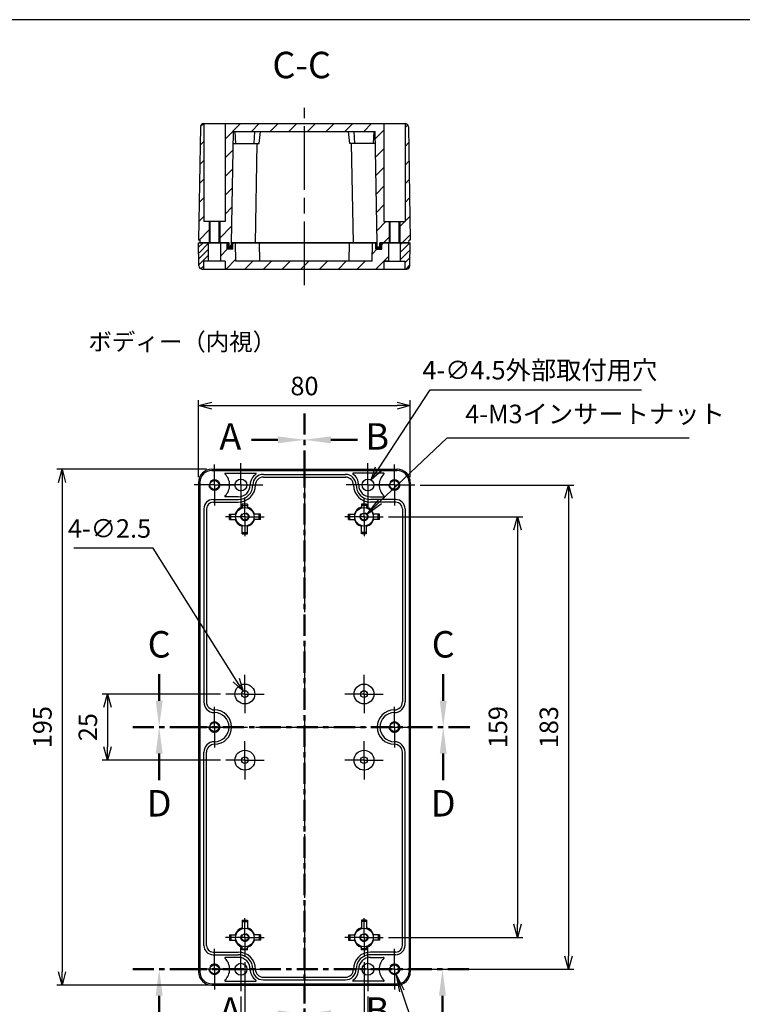
# Model space of a CAD drawing. Units: millimetres. Extents: x 0 to 1622, y 0 to 560.
# Drawn here: x 1032 to 1305, y 188 to 560 of the extents above; entities that cross this region are included whole.
import ezdxf

# ---------------------------------------------------------------- set-up
doc = ezdxf.new("R2010")
doc.units = ezdxf.units.MM
doc.header["$LTSCALE"] = 2
for name, pattern in [('AM_ISO02W050x2', [3.75, 3, -0.75]), ('AM_ISO08W050', [18, 12, -1.5, 3, -1.5]), ('AM_ISO08W050x2', [9, 6, -0.75, 1.5, -0.75]), ('CENTER', [7, 4, -1, 1, -1])]:
    doc.linetypes.add(name, pattern=pattern)
for name, color, linetype, lineweight in [('AM_10', 7, 'AM_ISO08W050', 50), ('AM_5', 3, 'Continuous', 25), ('AM_7', 4, 'AM_ISO08W050', 25), ('AM_8', 1, 'Continuous', 25), ('ｶﾞｽｹｯﾄ', 5, 'Continuous', 25), ('ﾄｯﾌﾟｶﾊﾞｰ', 7, 'Continuous', 25), ('ﾎﾞﾃﾞｨｰ', 2, 'Continuous', 25), ('ﾎﾞﾃﾞｨｰ0', 2, 'AM_ISO02W050x2', 25)]:
    doc.layers.add(name, color=color, linetype=linetype, lineweight=lineweight)
doc.styles.add('ACISOTS', font='isocp.shx', dxfattribs={"height": 1, "bigfont": 'extfont.shx'})
doc.styles.get("Standard").update_dxf_attribs({"font": 'ISOCP.SHX', "bigfont": 'bigfont.shx'})
doc.styles.add('takachi1', font='txt', dxfattribs={"height": 2.5})
doc.dimstyles.new('AM_ISO$0', dxfattribs={"dimtxt": 3.5, "dimasz": 2.5, "dimexe": 1, "dimexo": 1, "dimgap": 1.5, "dimtad": 1, "dimdsep": 46, "dimtxsty": 'STANDARD', "dimblk": 'OPEN30', "dimcen": 0, "dimclrd": 256, "dimclre": 256, "dimclrt": 2, "dimadec": 0, "dimazin": 2, "dimtp": 0.1, "dimtm": 0.1, "dimtfac": 0.71, "dimtmove": 0, "dimatfit": 3, "dimldrblk": 'OPEN30', "dimfxl": 1, "dimlwd": -1, "dimlwe": -1, "dimarcsym": 0})
doc.dimstyles.new('AM_ISO$3', dxfattribs={"dimtxt": 3.5, "dimasz": 2.5, "dimexe": 1, "dimexo": 1, "dimgap": 1.5, "dimtad": 1, "dimtoh": 1, "dimdsep": 46, "dimtxsty": 'STANDARD', "dimblk": 'OPEN30', "dimcen": 0, "dimclrd": 256, "dimclre": 256, "dimclrt": 2, "dimadec": 0, "dimazin": 2, "dimtp": 0.1, "dimtm": 0.1, "dimtfac": 0.71, "dimtofl": 0, "dimtmove": 0, "dimatfit": 0, "dimldrblk": 'OPEN30', "dimfxl": 1, "dimlwd": -1, "dimlwe": -1, "dimarcsym": 0})
pattern_1 = [(45, (46.7493, -17.3494), (-3.535534, 3.535534), [])]

# ---------------------------------------------------------------- blocks, each defined once
blk = doc.blocks.new('TK-A3')
blk.add_lwpolyline([(0, 0), (403, 0), (403, 280), (0, 280)], close=True)
blk = doc.blocks.new('*S57')
at = {"layer": 'AM_10', "color": 7, "linetype": 'CENTER'}
for p, q in [((1139.27, 411.22), (1139.27, 391.22)), ((1139.27, 174.28), (1139.27, 194.28))]:
    blk.add_line(p, q, dxfattribs=at)
at = {"layer": 'AM_10', "color": 7, "linetype": 'AM_ISO08W050'}
for p, q in [((1129.27, 401.22), (1119.27, 401.22)), ((1129.27, 184.28), (1119.27, 184.28))]:
    blk.add_line(p, q, dxfattribs=at)
at = {"layer": 'AM_10', "color": 1, "linetype": 'CENTER'}
blk.add_line((1139.27, 391.22), (1139.27, 194.28), dxfattribs=at)
at = {"layer": 'AM_10', "color": 7, "linetype": 'Continuous', "extrusion": (0, 0, -1)}
blk.add_trace([(-1129.27, 402.53), (-1129.27, 399.9), (-1139.27, 401.22)], dxfattribs=at)
at = {"layer": 'AM_10', "color": 7, "linetype": 'Continuous'}
blk.add_trace([(1129.27, 182.97), (1129.27, 185.6), (1139.27, 184.28)], dxfattribs=at)
at = {"layer": 'AM_10', "color": 7, "char_height": 10, "attachment_point": 5, "style": 'ACISOTS'}
for s, insert in [('A-A', (942.15, 434.03)), ('A', (1111.27, 401.22)), ('A', (1111.27, 184.28))]:
    blk.add_mtext(s, dxfattribs=dict(at, insert=insert))
blk = doc.blocks.new('*S59')
at = {"layer": 'AM_10', "color": 7, "linetype": 'CENTER'}
for p, q in [((1139.27, 411.22), (1139.27, 391.22)), ((1139.27, 174.28), (1139.27, 194.28))]:
    blk.add_line(p, q, dxfattribs=at)
at = {"layer": 'AM_10', "color": 7, "linetype": 'AM_ISO08W050'}
for p, q in [((1149.27, 401.22), (1159.27, 401.22)), ((1149.27, 184.28), (1159.27, 184.28))]:
    blk.add_line(p, q, dxfattribs=at)
at = {"layer": 'AM_10', "color": 1, "linetype": 'CENTER'}
blk.add_line((1139.27, 391.22), (1139.27, 194.28), dxfattribs=at)
at = {"layer": 'AM_10', "color": 7, "linetype": 'Continuous'}
blk.add_trace([(1149.27, 402.53), (1149.27, 399.9), (1139.27, 401.22)], dxfattribs=at)
at = {"layer": 'AM_10', "color": 7, "linetype": 'Continuous', "extrusion": (0, 0, -1)}
blk.add_trace([(-1149.27, 182.97), (-1149.27, 185.6), (-1139.27, 184.28)], dxfattribs=at)
at = {"layer": 'AM_10', "color": 7, "char_height": 10, "attachment_point": 5, "style": 'ACISOTS'}
for s, insert in [('B-B', (1346.38, 431.91)), ('B', (1166.77, 401.22)), ('B', (1166.77, 184.28))]:
    blk.add_mtext(s, dxfattribs=dict(at, insert=insert))
blk = doc.blocks.new('*S61')
at = {"layer": 'AM_10', "color": 7, "linetype": 'AM_ISO08W050'}
for p, q in [((1084.39, 302.66), (1084.39, 312.66)), ((1191.7, 302.66), (1191.7, 312.66))]:
    blk.add_line(p, q, dxfattribs=at)
at = {"layer": 'AM_10', "color": 7, "linetype": 'CENTER'}
for p, q in [((1074.39, 292.66), (1094.39, 292.66)), ((1201.7, 292.66), (1181.7, 292.66))]:
    blk.add_line(p, q, dxfattribs=at)
at = {"layer": 'AM_10', "color": 1, "linetype": 'CENTER'}
blk.add_line((1094.39, 292.66), (1181.7, 292.66), dxfattribs=at)
at = {"layer": 'AM_10', "color": 7, "linetype": 'Continuous'}
blk.add_trace([(1083.07, 302.66), (1085.71, 302.66), (1084.39, 292.66)], dxfattribs=at)
at = {"layer": 'AM_10', "color": 7, "linetype": 'Continuous', "extrusion": (0, 0, -1)}
blk.add_trace([(-1193.01, 302.66), (-1190.38, 302.66), (-1191.7, 292.66)], dxfattribs=at)
at = {"layer": 'AM_10', "color": 7, "char_height": 10, "attachment_point": 5, "style": 'ACISOTS'}
for s, insert in [('C-C', (1138.23, 541.58)), ('C', (1084.39, 322.66)), ('C', (1191.7, 322.66))]:
    blk.add_mtext(s, dxfattribs=dict(at, insert=insert))
blk = doc.blocks.new('*S63')
at = {"layer": 'AM_10', "color": 7, "linetype": 'CENTER'}
for p, q in [((1074.39, 292.66), (1094.39, 292.66)), ((1201.7, 292.66), (1181.7, 292.66))]:
    blk.add_line(p, q, dxfattribs=at)
at = {"layer": 'AM_10', "color": 1, "linetype": 'CENTER'}
blk.add_line((1094.39, 292.66), (1181.7, 292.66), dxfattribs=at)
at = {"layer": 'AM_10', "color": 7, "linetype": 'AM_ISO08W050'}
for p, q in [((1084.39, 282.66), (1084.39, 272.66)), ((1191.7, 282.66), (1191.7, 272.66))]:
    blk.add_line(p, q, dxfattribs=at)
at = {"layer": 'AM_10', "color": 7, "linetype": 'Continuous', "extrusion": (0, 0, -1)}
blk.add_trace([(-1083.07, 282.66), (-1085.71, 282.66), (-1084.39, 292.66)], dxfattribs=at)
at = {"layer": 'AM_10', "color": 7, "linetype": 'Continuous'}
blk.add_trace([(1193.01, 282.66), (1190.38, 282.66), (1191.7, 292.66)], dxfattribs=at)
at = {"layer": 'AM_10', "color": 7, "char_height": 10, "attachment_point": 5, "style": 'ACISOTS'}
for s, insert in [('D', (1084.39, 262.59)), ('D', (1191.7, 262.59)), ('D-D', (1138.05, 117.86))]:
    blk.add_mtext(s, dxfattribs=dict(at, insert=insert))
blk = doc.blocks.new('*S65')
at = {"layer": 'AM_10', "color": 7, "linetype": 'CENTER'}
for p, q in [((1074.39, 201.16), (1094.39, 201.16)), ((1201.41, 201.16), (1181.41, 201.16))]:
    blk.add_line(p, q, dxfattribs=at)
at = {"layer": 'AM_10', "color": 1, "linetype": 'CENTER'}
blk.add_line((1094.39, 201.16), (1181.41, 201.16), dxfattribs=at)
at = {"layer": 'AM_10', "color": 7, "linetype": 'AM_ISO08W050'}
for p, q in [((1084.39, 191.16), (1084.39, 181.16)), ((1191.41, 191.16), (1191.41, 181.16))]:
    blk.add_line(p, q, dxfattribs=at)
at = {"layer": 'AM_10', "color": 7, "linetype": 'Continuous', "extrusion": (0, 0, -1)}
blk.add_trace([(-1083.07, 191.16), (-1085.71, 191.16), (-1084.39, 201.16)], dxfattribs=at)
at = {"layer": 'AM_10', "color": 7, "linetype": 'Continuous'}
blk.add_trace([(1192.73, 191.16), (1190.09, 191.16), (1191.41, 201.16)], dxfattribs=at)
at = {"layer": 'AM_10', "color": 7, "char_height": 10, "attachment_point": 5, "style": 'ACISOTS'}
for s, insert in [('E', (1084.39, 171.16)), ('E', (1191.41, 171.16)), ('E-E', (907.91, 114.91))]:
    blk.add_mtext(s, dxfattribs=dict(at, insert=insert))
blk = doc.blocks.new('_Open30')
at = {"color": 0, "linetype": 'ByBlock', "lineweight": -2}
for p, q in [((-1, 0.268), (0, 0)), ((0, 0), (-1, -0.268)), ((0, 0), (-1, 0))]:
    blk.add_line(p, q, dxfattribs=at)
blk = doc.blocks.new('*D19')
at = {"layer": 'AM_5'}
for p, q in [((1099.27, 387.16), (1099.27, 416.16)), ((1104.27, 414.16), (1174.27, 414.16)), ((1179.27, 387.16), (1179.27, 416.16))]:
    blk.add_line(p, q, dxfattribs=at)
at = {"layer": 'Defpoints', "color": 0}
for p in [(1179.27, 414.16), (1099.27, 385.16), (1179.27, 385.16)]:
    blk.add_point(p, dxfattribs=at)
at = {"layer": 'AM_5', "xscale": 5, "yscale": 5, "zscale": 5, "rotation": 180}
blk.add_blockref('_Open30', (1099.27, 414.16), dxfattribs=at)
at = {"layer": 'AM_5', "xscale": 5, "yscale": 5, "zscale": 5}
blk.add_blockref('_Open30', (1179.27, 414.16), dxfattribs=at)
at = {"layer": 'AM_5', "color": 2, "insert": (1139.27, 420.66), "char_height": 7, "attachment_point": 5}
blk.add_mtext('80', dxfattribs=at)
blk = doc.blocks.new('*D20')
at = {"layer": 'AM_5'}
for p, q in [((1102.27, 390.16), (1045.68, 390.16)), ((1047.68, 385.16), (1047.68, 200.16)), ((1103.27, 195.16), (1045.68, 195.16))]:
    blk.add_line(p, q, dxfattribs=at)
at = {"layer": 'Defpoints', "color": 0}
for p in [(1104.27, 390.16), (1047.68, 195.16), (1105.27, 195.16)]:
    blk.add_point(p, dxfattribs=at)
at = {"layer": 'AM_5', "xscale": 5, "yscale": 5, "zscale": 5}
for p, rotation in [((1047.68, 390.16), 90), ((1047.68, 195.16), 270)]:
    blk.add_blockref('_Open30', p, dxfattribs=dict(at, rotation=rotation))
at = {"layer": 'AM_5', "color": 2, "insert": (1041.18, 292.66), "char_height": 7, "attachment_point": 5, "rotation": 90}
blk.add_mtext('195', dxfattribs=at)
blk = doc.blocks.new('*D21')
at = {"layer": 'AM_5'}
for p, q in [((1182.97, 384.16), (1241.02, 384.16)), ((1239.02, 379.16), (1239.02, 206.16)), ((1182.97, 201.16), (1241.02, 201.16))]:
    blk.add_line(p, q, dxfattribs=at)
at = {"layer": 'Defpoints', "color": 0}
for p in [(1180.97, 384.16), (1180.97, 201.16), (1239.02, 201.16)]:
    blk.add_point(p, dxfattribs=at)
at = {"layer": 'AM_5', "xscale": 5, "yscale": 5, "zscale": 5}
for p, rotation in [((1239.02, 384.16), 90), ((1239.02, 201.16), 270)]:
    blk.add_blockref('_Open30', p, dxfattribs=dict(at, rotation=rotation))
at = {"layer": 'AM_5', "color": 2, "insert": (1232.52, 292.66), "char_height": 7, "attachment_point": 5, "rotation": 90}
blk.add_mtext('183', dxfattribs=at)
blk = doc.blocks.new('*D22')
at = {"layer": 'AM_5'}
for p, q in [((1171.07, 372.16), (1221.77, 372.16)), ((1219.77, 367.16), (1219.77, 218.16)), ((1171.07, 213.16), (1221.77, 213.16))]:
    blk.add_line(p, q, dxfattribs=at)
at = {"layer": 'Defpoints', "color": 0}
for p in [(1169.07, 372.16), (1169.07, 213.16), (1219.77, 213.16)]:
    blk.add_point(p, dxfattribs=at)
at = {"layer": 'AM_5', "xscale": 5, "yscale": 5, "zscale": 5}
for p, rotation in [((1219.77, 372.16), 90), ((1219.77, 213.16), 270)]:
    blk.add_blockref('_Open30', p, dxfattribs=dict(at, rotation=rotation))
at = {"layer": 'AM_5', "color": 2, "insert": (1213.27, 292.66), "char_height": 7, "attachment_point": 5, "rotation": 90}
blk.add_mtext('159', dxfattribs=at)
blk = doc.blocks.new('*D23')
at = {"layer": 'AM_5'}
for p, q in [((1116.77, 203.86), (1116.77, 156.43)), ((1161.77, 203.86), (1161.77, 156.43)), ((1121.77, 158.43), (1156.77, 158.43))]:
    blk.add_line(p, q, dxfattribs=at)
at = {"layer": 'Defpoints', "color": 0}
for p in [(1116.77, 205.86), (1161.77, 205.86), (1161.77, 158.43)]:
    blk.add_point(p, dxfattribs=at)
at = {"layer": 'AM_5', "xscale": 5, "yscale": 5, "zscale": 5, "rotation": 180}
blk.add_blockref('_Open30', (1116.77, 158.43), dxfattribs=at)
at = {"layer": 'AM_5', "xscale": 5, "yscale": 5, "zscale": 5}
blk.add_blockref('_Open30', (1161.77, 158.43), dxfattribs=at)
at = {"layer": 'AM_5', "color": 2, "insert": (1139.27, 164.93), "char_height": 7, "attachment_point": 5}
blk.add_mtext('45', dxfattribs=at)
blk = doc.blocks.new('*D24')
at = {"layer": 'AM_5'}
for p, q in [((1115.27, 190.91), (1115.27, 136.43)), ((1163.27, 190.91), (1163.27, 136.43)), ((1120.27, 138.43), (1158.27, 138.43))]:
    blk.add_line(p, q, dxfattribs=at)
at = {"layer": 'Defpoints', "color": 0}
for p in [(1115.27, 192.91), (1163.27, 192.91), (1163.27, 138.43)]:
    blk.add_point(p, dxfattribs=at)
at = {"layer": 'AM_5', "xscale": 5, "yscale": 5, "zscale": 5, "rotation": 180}
blk.add_blockref('_Open30', (1115.27, 138.43), dxfattribs=at)
at = {"layer": 'AM_5', "xscale": 5, "yscale": 5, "zscale": 5}
blk.add_blockref('_Open30', (1163.27, 138.43), dxfattribs=at)
at = {"layer": 'AM_5', "color": 2, "insert": (1139.27, 144.93), "char_height": 7, "attachment_point": 5}
blk.add_mtext('48', dxfattribs=at)
blk = doc.blocks.new('*D25')
at = {"layer": 'AM_5'}
for p, q in [((1167.23, 390.23), (1186.75, 420.16)), ((1186.75, 420.16), (1266.63, 420.16))]:
    blk.add_line(p, q, dxfattribs=at)
at = {"layer": 'Defpoints', "color": 0}
for p in [(1164.5, 386.05), (1162.04, 382.28)]:
    blk.add_point(p, dxfattribs=at)
at = {"layer": 'AM_5', "xscale": 5, "yscale": 5, "zscale": 5, "rotation": 236.8912522323272}
blk.add_blockref('_Open30', (1164.5, 386.05), dxfattribs=at)
at = {"layer": 'AM_5', "color": 2, "insert": (1228.19, 426.66), "char_height": 7, "attachment_point": 5}
blk.add_mtext('4-∅4.5外部取付用穴', dxfattribs=at)
blk = doc.blocks.new('*S67')
at = {"layer": 'AM_5', "color": 3}
for p, q in [((1193.02, 401.83), (1167.79, 377.88)), ((1284.6, 401.83), (1193.02, 401.83))]:
    blk.add_line(p, q, dxfattribs=at)
at = {"layer": 'AM_5', "color": 3, "linetype": 'Continuous'}
for p, q in [((1167.15, 378.55), (1162.71, 373.06)), ((1167.79, 377.88), (1162.71, 373.06)), ((1162.71, 373.06), (1168.42, 377.21))]:
    blk.add_line(p, q, dxfattribs=at)
at = {"layer": 'AM_5', "color": 2, "insert": (1200.02, 405.33), "char_height": 7, "attachment_point": 7, "style": 'ACISOTS'}
blk.add_mtext('4-M3インサートナット', dxfattribs=at)
blk = doc.blocks.new('*S68')
at = {"layer": 'AM_5', "color": 3, "linetype": 'Continuous'}
for p, q in [((1176.05, 192.92), (1173.81, 199.55)), ((1176.92, 193.21), (1173.81, 199.55)), ((1173.81, 199.55), (1175.18, 192.62))]:
    blk.add_line(p, q, dxfattribs=at)
at = {"layer": 'AM_5', "color": 3}
for p, q in [((1191.12, 148.26), (1176.05, 192.92)), ((1283.12, 148.26), (1191.12, 148.26))]:
    blk.add_line(p, q, dxfattribs=at)
at = {"layer": 'AM_5', "color": 2, "insert": (1198.12, 151.76), "char_height": 7, "attachment_point": 7, "style": 'ACISOTS'}
blk.add_mtext('6-M4インサートナット', dxfattribs=at)
blk = doc.blocks.new('*D45')
at = {"layer": 'AM_5'}
for p, q in [((1082.08, 360.32), (1052.19, 360.32)), ((1113.44, 310.45), (1082.08, 360.32))]:
    blk.add_line(p, q, dxfattribs=at)
at = {"layer": 'Defpoints', "color": 0}
for p in [(1116.1, 306.22), (1117.43, 304.1)]:
    blk.add_point(p, dxfattribs=at)
at = {"layer": 'AM_5', "xscale": 5, "yscale": 5, "zscale": 5, "rotation": 302.1653071367271}
blk.add_blockref('_Open30', (1116.1, 306.22), dxfattribs=at)
at = {"layer": 'AM_5', "color": 2, "insert": (1065.63, 366.82), "char_height": 7, "attachment_point": 5}
blk.add_mtext('4-∅2.5', dxfattribs=at)
blk = doc.blocks.new('*D46')
at = {"layer": 'AM_5'}
for p, q in [((1107.52, 305.16), (1062.85, 305.16)), ((1064.85, 300.16), (1064.85, 285.16)), ((1107.52, 280.16), (1062.85, 280.16))]:
    blk.add_line(p, q, dxfattribs=at)
at = {"layer": 'Defpoints', "color": 0}
for p in [(1109.52, 305.16), (1064.85, 280.16), (1109.52, 280.16)]:
    blk.add_point(p, dxfattribs=at)
at = {"layer": 'AM_5', "xscale": 5, "yscale": 5, "zscale": 5}
for p, rotation in [((1064.85, 305.16), 90), ((1064.85, 280.16), 270)]:
    blk.add_blockref('_Open30', p, dxfattribs=dict(at, rotation=rotation))
at = {"layer": 'AM_5', "color": 2, "insert": (1058.35, 292.66), "char_height": 7, "attachment_point": 5, "rotation": 90}
blk.add_mtext('25', dxfattribs=at)
blk = doc.blocks.new('*S58')
at = {"layer": 'AM_10', "color": 7, "linetype": 'CENTER'}
for p, q in [((1139.27, 411.22), (1139.27, 391.22)), ((1139.27, 174.28), (1139.27, 194.28))]:
    blk.add_line(p, q, dxfattribs=at)
at = {"layer": 'AM_10', "color": 7, "linetype": 'AM_ISO08W050'}
for p, q in [((1129.27, 401.22), (1119.27, 401.22)), ((1129.27, 184.28), (1119.27, 184.28))]:
    blk.add_line(p, q, dxfattribs=at)
at = {"layer": 'AM_10', "color": 1, "linetype": 'CENTER'}
blk.add_line((1139.27, 391.22), (1139.27, 194.28), dxfattribs=at)
at = {"layer": 'AM_10', "color": 7, "linetype": 'Continuous', "extrusion": (0, 0, -1)}
blk.add_trace([(-1129.27, 402.53), (-1129.27, 399.9), (-1139.27, 401.22)], dxfattribs=at)
at = {"layer": 'AM_10', "color": 7, "linetype": 'Continuous'}
blk.add_trace([(1129.27, 182.97), (1129.27, 185.6), (1139.27, 184.28)], dxfattribs=at)
at = {"layer": 'AM_10', "color": 7, "char_height": 10, "attachment_point": 5, "style": 'ACISOTS'}
for s, insert in [('A-A', (942.15, 434.03)), ('A', (1111.27, 401.22)), ('A', (1111.27, 184.28))]:
    blk.add_mtext(s, dxfattribs=dict(at, insert=insert))
blk = doc.blocks.new('*S60')
at = {"layer": 'AM_10', "color": 7, "linetype": 'CENTER'}
for p, q in [((1139.27, 411.22), (1139.27, 391.22)), ((1139.27, 174.28), (1139.27, 194.28))]:
    blk.add_line(p, q, dxfattribs=at)
at = {"layer": 'AM_10', "color": 7, "linetype": 'AM_ISO08W050'}
for p, q in [((1149.27, 401.22), (1159.27, 401.22)), ((1149.27, 184.28), (1159.27, 184.28))]:
    blk.add_line(p, q, dxfattribs=at)
at = {"layer": 'AM_10', "color": 1, "linetype": 'CENTER'}
blk.add_line((1139.27, 391.22), (1139.27, 194.28), dxfattribs=at)
at = {"layer": 'AM_10', "color": 7, "linetype": 'Continuous'}
blk.add_trace([(1149.27, 402.53), (1149.27, 399.9), (1139.27, 401.22)], dxfattribs=at)
at = {"layer": 'AM_10', "color": 7, "linetype": 'Continuous', "extrusion": (0, 0, -1)}
blk.add_trace([(-1149.27, 182.97), (-1149.27, 185.6), (-1139.27, 184.28)], dxfattribs=at)
at = {"layer": 'AM_10', "color": 7, "char_height": 10, "attachment_point": 5, "style": 'ACISOTS'}
for s, insert in [('B-B', (1346.38, 431.91)), ('B', (1166.77, 401.22)), ('B', (1166.77, 184.28))]:
    blk.add_mtext(s, dxfattribs=dict(at, insert=insert))
blk = doc.blocks.new('*S62')
at = {"layer": 'AM_10', "color": 7, "linetype": 'AM_ISO08W050'}
for p, q in [((1084.39, 302.66), (1084.39, 312.66)), ((1191.7, 302.66), (1191.7, 312.66))]:
    blk.add_line(p, q, dxfattribs=at)
at = {"layer": 'AM_10', "color": 7, "linetype": 'CENTER'}
for p, q in [((1074.39, 292.66), (1094.39, 292.66)), ((1201.7, 292.66), (1181.7, 292.66))]:
    blk.add_line(p, q, dxfattribs=at)
at = {"layer": 'AM_10', "color": 1, "linetype": 'CENTER'}
blk.add_line((1094.39, 292.66), (1181.7, 292.66), dxfattribs=at)
at = {"layer": 'AM_10', "color": 7, "linetype": 'Continuous'}
blk.add_trace([(1083.07, 302.66), (1085.71, 302.66), (1084.39, 292.66)], dxfattribs=at)
at = {"layer": 'AM_10', "color": 7, "linetype": 'Continuous', "extrusion": (0, 0, -1)}
blk.add_trace([(-1193.01, 302.66), (-1190.38, 302.66), (-1191.7, 292.66)], dxfattribs=at)
at = {"layer": 'AM_10', "color": 7, "char_height": 10, "attachment_point": 5, "style": 'ACISOTS'}
for s, insert in [('C-C', (1138.23, 541.58)), ('C', (1084.39, 322.66)), ('C', (1191.7, 322.66))]:
    blk.add_mtext(s, dxfattribs=dict(at, insert=insert))
blk = doc.blocks.new('*S64')
at = {"layer": 'AM_10', "color": 7, "linetype": 'CENTER'}
for p, q in [((1074.39, 292.66), (1094.39, 292.66)), ((1201.7, 292.66), (1181.7, 292.66))]:
    blk.add_line(p, q, dxfattribs=at)
at = {"layer": 'AM_10', "color": 1, "linetype": 'CENTER'}
blk.add_line((1094.39, 292.66), (1181.7, 292.66), dxfattribs=at)
at = {"layer": 'AM_10', "color": 7, "linetype": 'AM_ISO08W050'}
for p, q in [((1084.39, 282.66), (1084.39, 272.66)), ((1191.7, 282.66), (1191.7, 272.66))]:
    blk.add_line(p, q, dxfattribs=at)
at = {"layer": 'AM_10', "color": 7, "linetype": 'Continuous', "extrusion": (0, 0, -1)}
blk.add_trace([(-1083.07, 282.66), (-1085.71, 282.66), (-1084.39, 292.66)], dxfattribs=at)
at = {"layer": 'AM_10', "color": 7, "linetype": 'Continuous'}
blk.add_trace([(1193.01, 282.66), (1190.38, 282.66), (1191.7, 292.66)], dxfattribs=at)
at = {"layer": 'AM_10', "color": 7, "char_height": 10, "attachment_point": 5, "style": 'ACISOTS'}
for s, insert in [('D', (1084.39, 262.59)), ('D', (1191.7, 262.59)), ('D-D', (1138.05, 117.86))]:
    blk.add_mtext(s, dxfattribs=dict(at, insert=insert))
blk = doc.blocks.new('*S66')
at = {"layer": 'AM_10', "color": 7, "linetype": 'CENTER'}
for p, q in [((1074.39, 201.16), (1094.39, 201.16)), ((1201.41, 201.16), (1181.41, 201.16))]:
    blk.add_line(p, q, dxfattribs=at)
at = {"layer": 'AM_10', "color": 1, "linetype": 'CENTER'}
blk.add_line((1094.39, 201.16), (1181.41, 201.16), dxfattribs=at)
at = {"layer": 'AM_10', "color": 7, "linetype": 'AM_ISO08W050'}
for p, q in [((1084.39, 191.16), (1084.39, 181.16)), ((1191.41, 191.16), (1191.41, 181.16))]:
    blk.add_line(p, q, dxfattribs=at)
at = {"layer": 'AM_10', "color": 7, "linetype": 'Continuous', "extrusion": (0, 0, -1)}
blk.add_trace([(-1083.07, 191.16), (-1085.71, 191.16), (-1084.39, 201.16)], dxfattribs=at)
at = {"layer": 'AM_10', "color": 7, "linetype": 'Continuous'}
blk.add_trace([(1192.73, 191.16), (1190.09, 191.16), (1191.41, 201.16)], dxfattribs=at)
at = {"layer": 'AM_10', "color": 7, "char_height": 10, "attachment_point": 5, "style": 'ACISOTS'}
for s, insert in [('E', (1084.39, 171.16)), ('E', (1191.41, 171.16)), ('E-E', (907.91, 114.91))]:
    blk.add_mtext(s, dxfattribs=dict(at, insert=insert))

msp = doc.modelspace()

# ---------------------------------------------------------------- hatches: boundary and pattern name
at = {"layer": 'AM_8'}
h = msp.add_hatch(dxfattribs=at)
h.set_pattern_fill('_U', color=256, scale=5, angle=45, style=0, pattern_type=0)
h.set_pattern_definition(pattern_1)
edge = h.paths.add_edge_path()
edge.add_line((1103.019, 475.724), (1099.786, 475.724))
edge.add_line((1099.786, 475.724), (1099.769, 476.724))
edge.add_line((1099.769, 476.724), (1099.269, 476.724))
edge.add_line((1099.269, 476.724), (1100.016, 519.495))
edge.add_arc((1101.265, 519.474), 1.25, 90, 179, ccw=False)
edge.add_line((1101.265, 520.724), (1101.269, 520.724))
edge.add_line((1101.269, 520.724), (1101.269, 483.724))
edge.add_line((1101.269, 483.724), (1103.269, 483.724))
edge.add_line((1103.269, 483.724), (1103.269, 475.724))
edge.add_line((1103.269, 475.724), (1103.019, 475.724))
h = msp.add_hatch(dxfattribs=at)
h.set_pattern_fill('_U', color=256, scale=5, angle=45, style=0, pattern_type=0)
h.set_pattern_definition(pattern_1)
h.paths.add_polyline_path([(1167.769, 475.724), (1167.769, 474.224), (1166.769, 474.224), (1166.769, 475.724), (1166.036, 517.724), (1112.502, 517.724), (1111.769, 475.724), (1111.769, 474.224), (1110.769, 474.224), (1110.769, 475.724), (1107.269, 475.724), (1107.269, 483.724), (1109.269, 483.724), (1109.269, 520.724), (1169.269, 520.724), (1169.269, 483.724), (1171.269, 483.724), (1171.269, 475.724)])
h = msp.add_hatch(dxfattribs=at)
h.set_pattern_fill('_U', color=256, scale=5, angle=45, style=0, pattern_type=0)
h.set_pattern_definition(pattern_1)
edge = h.paths.add_edge_path()
edge.add_line((1178.769, 476.724), (1178.751, 475.724))
edge.add_line((1178.751, 475.724), (1175.269, 475.724))
edge.add_line((1175.269, 475.724), (1175.269, 483.724))
edge.add_line((1175.269, 483.724), (1177.269, 483.724))
edge.add_line((1177.269, 483.724), (1177.269, 520.724))
edge.add_line((1177.269, 520.724), (1177.273, 520.724))
edge.add_arc((1177.273, 519.474), 1.25, 1, 90, ccw=False)
edge.add_line((1178.522, 519.495), (1179.269, 476.724))
edge.add_line((1179.269, 476.724), (1178.769, 476.724))
h = msp.add_hatch(dxfattribs=at)
h.set_pattern_fill('_U', color=256, scale=1.6, angle=45, style=0, pattern_type=0)
h.set_pattern_definition([(45, (46.7493, -17.3494), (-1.1313708, 1.1313708), [])])
edge = h.paths.add_edge_path()
edge.add_line((1099.786, 475.724), (1103.019, 475.724))
edge.add_line((1103.019, 475.724), (1103.019, 468.724))
edge.add_line((1103.019, 468.724), (1101.269, 468.724))
edge.add_line((1101.269, 468.724), (1101.269, 465.724))
edge.add_line((1101.269, 465.724), (1100.672, 465.724))
edge.add_arc((1100.672, 466.974), 1.25, 181, 270, ccw=False)
edge.add_line((1099.422, 466.952), (1099.269, 475.724))
edge.add_line((1099.269, 475.724), (1099.786, 475.724))
h = msp.add_hatch(dxfattribs=at)
h.set_pattern_fill('_U', color=256, scale=5, angle=45, style=0, pattern_type=0)
h.set_pattern_definition(pattern_1)
h.paths.add_polyline_path([(1107.519, 468.724), (1107.519, 475.724), (1110.069, 475.724), (1110.069, 473.224), (1112.269, 473.224), (1112.269, 475.724), (1113.269, 475.724), (1113.391, 468.724), (1164.897, 468.724), (1165.019, 475.724), (1166.269, 475.724), (1166.269, 473.224), (1168.469, 473.224), (1168.469, 475.724), (1171.019, 475.724), (1171.019, 468.724), (1169.269, 468.724), (1169.269, 465.724), (1109.269, 465.724), (1109.269, 468.724)])
h = msp.add_hatch(dxfattribs=at)
h.set_pattern_fill('_U', color=256, scale=2, angle=45, style=0, pattern_type=0)
h.set_pattern_definition([(45, (46.7493, -17.3494), (-1.4142136, 1.4142136), [])])
edge = h.paths.add_edge_path()
edge.add_line((1179.269, 475.724), (1179.116, 466.952))
edge.add_arc((1177.866, 466.974), 1.25, 270, 359, ccw=False)
edge.add_line((1177.866, 465.724), (1177.269, 465.724))
edge.add_line((1177.269, 465.724), (1177.269, 468.724))
edge.add_line((1177.269, 468.724), (1175.519, 468.724))
edge.add_line((1175.519, 468.724), (1175.519, 475.724))
edge.add_line((1175.519, 475.724), (1179.269, 475.724))
at = {"layer": 'ｶﾞｽｹｯﾄ'}
for points in [[(1110.069, 475.724), (1110.769, 475.724), (1110.769, 474.224), (1111.769, 474.224), (1111.769, 475.724), (1112.269, 475.724), (1112.269, 473.224), (1110.069, 473.224)], [(1166.269, 475.724), (1166.769, 475.724), (1166.769, 474.224), (1167.769, 474.224), (1167.769, 475.724), (1168.469, 475.724), (1168.469, 473.224), (1166.269, 473.224)]]:
    msp.add_hatch(color=256, dxfattribs=at).paths.add_polyline_path(points)

# ---------------------------------------------------------------- linework, layer by layer
at = {"layer": 'AM_7'}
for p, q in [((1139.269, 459.724), (1139.269, 526.724)), ((1139.269, 396.162), (1139.269, 189.162)), ((1093.769, 292.662), (1184.769, 292.662))]:
    msp.add_line(p, q, dxfattribs=at)
at = {"layer": 'AM_7', "linetype": 'AM_ISO08W050x2'}
for p, q in [((1105.269, 384.162), (1105.269, 391.862)), ((1115.269, 384.162), (1115.269, 392.412)), ((1163.269, 384.162), (1163.269, 392.412)), ((1173.269, 384.162), (1173.269, 391.862)), ((1105.269, 384.162), (1097.569, 384.162)), ((1105.269, 384.162), (1112.969, 384.162)), ((1105.269, 384.162), (1105.269, 376.462)), ((1115.269, 384.162), (1107.019, 384.162)), ((1115.269, 384.162), (1123.519, 384.162)), ((1115.269, 384.162), (1115.269, 375.912)), ((1163.269, 384.162), (1155.019, 384.162)), ((1163.269, 384.162), (1171.519, 384.162)), ((1163.269, 384.162), (1163.269, 375.912)), ((1173.269, 384.162), (1165.569, 384.162)), ((1173.269, 384.162), (1180.969, 384.162)), ((1173.269, 384.162), (1173.269, 376.462)), ((1116.769, 372.162), (1116.769, 379.462)), ((1161.769, 372.162), (1161.769, 379.462)), ((1116.769, 372.162), (1109.469, 372.162)), ((1116.769, 372.162), (1124.069, 372.162)), ((1116.769, 372.162), (1116.769, 364.862)), ((1161.769, 372.162), (1154.469, 372.162)), ((1161.769, 372.162), (1161.769, 364.862)), ((1161.769, 372.162), (1169.069, 372.162)), ((1116.769, 305.162), (1116.769, 312.412)), ((1161.769, 305.162), (1161.769, 312.412)), ((1116.769, 305.162), (1109.519, 305.162)), ((1116.769, 305.162), (1124.019, 305.162)), ((1116.769, 305.162), (1116.769, 297.912)), ((1161.769, 305.162), (1154.519, 305.162)), ((1161.769, 305.162), (1169.019, 305.162)), ((1161.769, 305.162), (1161.769, 297.912)), ((1105.269, 292.662), (1105.269, 300.362)), ((1173.269, 292.662), (1173.269, 300.362)), ((1105.269, 292.662), (1097.569, 292.662)), ((1105.269, 292.662), (1112.969, 292.662)), ((1105.269, 292.662), (1105.269, 284.962)), ((1173.269, 292.662), (1165.569, 292.662)), ((1173.269, 292.662), (1180.969, 292.662)), ((1173.269, 292.662), (1173.269, 284.962)), ((1116.769, 280.162), (1116.769, 287.412)), ((1161.769, 280.162), (1161.769, 287.412)), ((1116.769, 280.162), (1109.519, 280.162)), ((1116.769, 280.162), (1124.019, 280.162)), ((1116.769, 280.162), (1116.769, 272.912)), ((1161.769, 280.162), (1154.519, 280.162)), ((1161.769, 280.162), (1169.019, 280.162)), ((1161.769, 280.162), (1161.769, 272.912)), ((1116.769, 213.162), (1116.769, 220.462)), ((1161.769, 213.162), (1161.769, 220.462)), ((1116.769, 213.162), (1109.469, 213.162)), ((1116.769, 213.162), (1124.069, 213.162)), ((1116.769, 213.162), (1116.769, 205.862)), ((1161.769, 213.162), (1154.469, 213.162)), ((1161.769, 213.162), (1161.769, 205.862)), ((1161.769, 213.162), (1169.069, 213.162)), ((1105.269, 201.162), (1105.269, 208.862)), ((1115.269, 201.162), (1115.269, 209.412)), ((1163.269, 201.162), (1163.269, 209.412)), ((1173.269, 201.162), (1173.269, 208.862)), ((1105.269, 201.162), (1097.569, 201.162)), ((1105.269, 201.162), (1105.269, 193.462)), ((1105.519, 201.162), (1113.219, 201.162)), ((1115.269, 201.162), (1107.019, 201.162)), ((1115.269, 201.162), (1123.519, 201.162)), ((1115.269, 201.162), (1115.269, 192.912)), ((1163.269, 201.162), (1155.019, 201.162)), ((1163.269, 201.162), (1163.269, 192.912)), ((1163.519, 201.162), (1171.769, 201.162)), ((1173.019, 201.162), (1165.319, 201.162)), ((1173.269, 201.162), (1180.969, 201.162)), ((1173.269, 201.162), (1173.269, 193.462))]:
    msp.add_line(p, q, dxfattribs=at)
at = {"layer": 'ﾄｯﾌﾟｶﾊﾞｰ'}
for p, q in [((1099.269, 475.724), (1110.769, 475.724)), ((1099.422, 466.952), (1099.269, 475.724)), ((1103.019, 468.724), (1103.019, 475.724)), ((1107.519, 475.724), (1107.519, 468.724)), ((1110.069, 473.224), (1110.069, 475.724)), ((1112.269, 473.224), (1110.069, 473.224)), ((1111.769, 475.724), (1166.769, 475.724)), ((1112.269, 473.224), (1112.269, 475.724)), ((1113.391, 468.724), (1113.269, 475.724)), ((1122.391, 468.724), (1122.269, 475.724)), ((1156.147, 468.724), (1156.269, 475.724)), ((1164.897, 468.724), (1165.019, 475.724)), ((1166.269, 473.224), (1166.269, 475.724)), ((1166.269, 473.224), (1168.469, 473.224)), ((1167.769, 475.724), (1179.269, 475.724)), ((1168.469, 473.224), (1168.469, 475.724)), ((1171.019, 475.724), (1171.019, 468.724)), ((1175.519, 468.724), (1175.519, 475.724)), ((1179.116, 466.952), (1179.269, 475.724)), ((1100.672, 465.724), (1177.866, 465.724)), ((1109.269, 468.724), (1101.269, 468.724)), ((1101.269, 465.724), (1101.269, 468.724)), ((1109.269, 468.724), (1109.269, 465.724)), ((1164.897, 468.724), (1113.391, 468.724)), ((1171.019, 468.724), (1169.269, 468.724)), ((1169.269, 468.724), (1175.519, 468.724)), ((1169.269, 468.724), (1169.269, 465.724)), ((1175.519, 468.724), (1177.269, 468.724)), ((1177.269, 465.724), (1177.269, 468.724))]:
    msp.add_line(p, q, dxfattribs=at)
for centre, start, end in [((1100.672, 466.974), 181, 270), ((1177.866, 466.974), 270, 359)]:
    msp.add_arc(centre, 1.25, start, end, dxfattribs=at)
at = {"layer": 'ﾎﾞﾃﾞｨｰ'}
for p, q in [((1100.016, 519.495), (1099.269, 476.724)), ((1101.265, 520.724), (1177.273, 520.724)), ((1101.269, 520.724), (1101.269, 483.724)), ((1109.269, 520.724), (1109.269, 483.724)), ((1111.769, 475.724), (1112.502, 517.724)), ((1112.502, 517.724), (1166.036, 517.724)), ((1113.019, 517.724), (1113.269, 513.224)), ((1120.269, 513.224), (1120.519, 517.724)), ((1122.119, 513.224), (1122.619, 517.724)), ((1156.419, 513.224), (1155.919, 517.724)), ((1158.269, 513.224), (1158.019, 517.724)), ((1165.519, 517.724), (1165.269, 513.224)), ((1166.769, 475.724), (1166.036, 517.724)), ((1169.269, 520.724), (1169.269, 483.724)), ((1177.269, 520.724), (1177.269, 483.724)), ((1178.522, 519.495), (1179.269, 476.724)), ((1112.424, 513.224), (1122.119, 513.224)), ((1120.769, 475.724), (1121.431, 513.224)), ((1166.114, 513.224), (1156.419, 513.224)), ((1157.769, 475.724), (1157.107, 513.224)), ((1109.269, 483.724), (1101.269, 483.724)), ((1103.269, 483.724), (1103.269, 475.724)), ((1103.569, 483.724), (1103.569, 475.724)), ((1106.969, 483.724), (1106.969, 475.724)), ((1107.269, 483.724), (1107.269, 475.724)), ((1169.269, 483.724), (1177.269, 483.724)), ((1171.269, 483.724), (1171.269, 475.724)), ((1171.569, 483.724), (1171.569, 475.724)), ((1174.969, 483.724), (1174.969, 475.724)), ((1175.269, 483.724), (1175.269, 475.724)), ((1099.769, 476.724), (1099.269, 476.724)), ((1099.769, 476.724), (1099.786, 475.724)), ((1178.751, 475.724), (1178.769, 476.724)), ((1179.269, 476.724), (1178.769, 476.724)), ((1110.769, 475.724), (1099.786, 475.724)), ((1110.769, 474.224), (1110.769, 475.724)), ((1111.769, 474.224), (1110.769, 474.224)), ((1111.769, 474.224), (1111.769, 475.724)), ((1166.769, 475.724), (1111.769, 475.724)), ((1166.769, 474.224), (1166.769, 475.724)), ((1166.769, 474.224), (1167.769, 474.224)), ((1178.751, 475.724), (1167.769, 475.724)), ((1167.769, 474.224), (1167.769, 475.724)), ((1104.269, 390.162), (1174.269, 390.162)), ((1104.269, 389.662), (1174.269, 389.662)), ((1109.381, 388.662), (1120.845, 388.662)), ((1123.769, 388.162), (1154.769, 388.162)), ((1123.769, 387.162), (1154.769, 387.162)), ((1169.156, 388.662), (1157.693, 388.662)), ((1099.269, 385.162), (1099.269, 200.162)), ((1099.769, 385.162), (1099.769, 200.162)), ((1178.769, 385.162), (1178.769, 200.162)), ((1179.269, 385.162), (1179.269, 200.162)), ((1114.269, 379.662), (1109.381, 379.662)), ((1164.269, 379.662), (1169.156, 379.662)), ((1104.769, 378.662), (1114.269, 378.662)), ((1104.769, 377.662), (1114.269, 377.662)), ((1115.769, 376.862), (1115.769, 375.516)), ((1117.769, 376.862), (1115.769, 376.862)), ((1115.769, 376.462), (1117.769, 376.462)), ((1117.769, 376.862), (1117.769, 375.516)), ((1160.769, 376.862), (1160.769, 375.516)), ((1162.769, 376.862), (1160.769, 376.862)), ((1162.769, 376.462), (1160.769, 376.462)), ((1162.769, 376.862), (1162.769, 375.516)), ((1173.769, 378.662), (1164.269, 378.662)), ((1173.769, 377.662), (1164.269, 377.662)), ((1101.269, 375.162), (1101.269, 302.162)), ((1102.269, 375.162), (1102.269, 302.162)), ((1110.969, 371.162), (1110.969, 373.162)), ((1110.969, 373.162), (1113.415, 373.162)), ((1111.469, 371.162), (1111.469, 373.162)), ((1122.619, 373.162), (1120.123, 373.162)), ((1122.119, 371.162), (1122.119, 373.162)), ((1122.619, 371.162), (1122.619, 373.162)), ((1155.919, 371.162), (1155.919, 373.162)), ((1155.919, 373.162), (1158.415, 373.162)), ((1156.419, 371.162), (1156.419, 373.162)), ((1167.569, 373.162), (1165.123, 373.162)), ((1167.069, 371.162), (1167.069, 373.162)), ((1167.569, 371.162), (1167.569, 373.162)), ((1176.269, 375.162), (1176.269, 302.162)), ((1177.269, 375.162), (1177.269, 302.162)), ((1110.969, 371.162), (1113.415, 371.162)), ((1115.769, 365.662), (1115.769, 368.808)), ((1117.769, 365.662), (1117.769, 368.808)), ((1122.619, 371.162), (1120.123, 371.162)), ((1155.919, 371.162), (1158.415, 371.162)), ((1160.769, 365.662), (1160.769, 368.808)), ((1162.769, 365.662), (1162.769, 368.808)), ((1167.569, 371.162), (1165.123, 371.162)), ((1115.769, 366.162), (1117.769, 366.162)), ((1115.769, 365.662), (1117.769, 365.662)), ((1162.769, 366.162), (1160.769, 366.162)), ((1162.769, 365.662), (1160.769, 365.662)), ((1101.269, 210.162), (1101.269, 283.162)), ((1102.269, 210.162), (1102.269, 283.162)), ((1176.269, 210.162), (1176.269, 283.162)), ((1177.269, 210.162), (1177.269, 283.162)), ((1115.769, 219.662), (1115.769, 216.516)), ((1115.769, 219.662), (1117.769, 219.662)), ((1117.769, 219.662), (1117.769, 216.516)), ((1160.769, 219.662), (1160.769, 216.516)), ((1162.769, 219.662), (1160.769, 219.662)), ((1162.769, 219.662), (1162.769, 216.516)), ((1115.769, 219.162), (1117.769, 219.162)), ((1162.769, 219.162), (1160.769, 219.162)), ((1110.969, 214.162), (1110.969, 212.162)), ((1110.969, 214.162), (1113.415, 214.162)), ((1110.969, 212.162), (1113.415, 212.162)), ((1111.469, 214.162), (1111.469, 212.162)), ((1122.619, 214.162), (1120.123, 214.162)), ((1122.619, 212.162), (1120.123, 212.162)), ((1122.119, 214.162), (1122.119, 212.162)), ((1122.619, 214.162), (1122.619, 212.162)), ((1155.919, 214.162), (1155.919, 212.162)), ((1155.919, 214.162), (1158.415, 214.162)), ((1155.919, 212.162), (1158.415, 212.162)), ((1156.419, 214.162), (1156.419, 212.162)), ((1167.569, 214.162), (1165.123, 214.162)), ((1167.569, 212.162), (1165.123, 212.162)), ((1167.069, 214.162), (1167.069, 212.162)), ((1167.569, 214.162), (1167.569, 212.162)), ((1115.769, 208.462), (1115.769, 209.808)), ((1115.769, 208.862), (1117.769, 208.862)), ((1117.769, 208.462), (1115.769, 208.462)), ((1117.769, 208.462), (1117.769, 209.808)), ((1160.769, 208.462), (1160.769, 209.808)), ((1162.769, 208.862), (1160.769, 208.862)), ((1162.769, 208.462), (1160.769, 208.462)), ((1162.769, 208.462), (1162.769, 209.808)), ((1104.769, 207.662), (1114.269, 207.662)), ((1104.769, 206.662), (1114.269, 206.662)), ((1114.269, 205.662), (1109.381, 205.662)), ((1173.769, 207.662), (1164.269, 207.662)), ((1173.769, 206.662), (1164.269, 206.662)), ((1164.269, 205.662), (1169.156, 205.662)), ((1123.769, 198.162), (1154.769, 198.162)), ((1104.269, 195.662), (1174.269, 195.662)), ((1104.269, 195.162), (1174.269, 195.162)), ((1109.381, 196.662), (1120.845, 196.662)), ((1123.769, 197.162), (1154.769, 197.162)), ((1169.156, 196.662), (1157.693, 196.662))]:
    msp.add_line(p, q, dxfattribs=at)
for centre, radius in [((1105.269, 384.162), 1.7), ((1115.269, 384.162), 2.25), ((1163.269, 384.162), 2.25), ((1173.269, 384.162), 1.7), ((1116.769, 372.162), 3.5), ((1116.769, 372.162), 1.3), ((1161.769, 372.162), 3.5), ((1161.769, 372.162), 1.3), ((1116.769, 305.162), 3.75), ((1161.769, 305.162), 3.75), ((1116.769, 305.162), 1.25), ((1161.769, 305.162), 1.25), ((1105.269, 292.662), 1.7), ((1173.269, 292.662), 1.7), ((1116.769, 280.162), 3.75), ((1161.769, 280.162), 3.75), ((1116.769, 280.162), 1.25), ((1161.769, 280.162), 1.25), ((1116.769, 213.162), 3.5), ((1161.769, 213.162), 3.5), ((1116.769, 213.162), 1.3), ((1161.769, 213.162), 1.3), ((1105.269, 201.162), 1.7), ((1115.269, 201.162), 2.25), ((1163.269, 201.162), 2.25), ((1173.269, 201.162), 1.7)]:
    msp.add_circle(centre, radius, dxfattribs=at)
for centre, radius, start, end in [((1101.265, 519.474), 1.25, 90, 179), ((1177.273, 519.474), 1.25, 1, 90), ((1104.269, 385.162), 5, 90, 180), ((1104.269, 385.162), 4.5, 90, 180), ((1109.381, 388.462), 0.2, 90, 226.27694), ((1105.269, 384.162), 5.75, 313.72306, 46.27694), ((1123.769, 384.162), 5, 124.21605, 180), ((1123.769, 384.162), 4, 90, 180), ((1123.769, 384.162), 3, 90, 180), ((1120.845, 388.462), 0.2, 304.21605, 90), ((1154.769, 384.162), 4, 0, 90), ((1154.769, 384.162), 3, 0, 90), ((1157.693, 388.462), 0.2, 90, 235.78395), ((1154.769, 384.162), 5, 0, 55.78395), ((1173.269, 384.162), 5.75, 133.72306, 226.27694), ((1169.156, 388.462), 0.2, 313.72306, 90), ((1174.269, 385.162), 5, 0, 90), ((1174.269, 385.162), 4.5, 0, 90), ((1114.269, 384.162), 6.5, 270, 0), ((1114.269, 384.162), 5.5, 270, 0), ((1114.269, 384.162), 4.5, 270, 0), ((1164.269, 384.162), 6.5, 180, 270), ((1164.269, 384.162), 5.5, 180, 270), ((1164.269, 384.162), 4.5, 180, 270), ((1109.381, 379.862), 0.2, 133.72306, 270), ((1169.156, 379.862), 0.2, 270, 46.27694), ((1104.769, 375.162), 3.5, 90, 180), ((1104.769, 375.162), 2.5, 90, 180), ((1173.769, 375.162), 3.5, 0, 90), ((1173.769, 375.162), 2.5, 0, 90), ((1116.769, 372.162), 3.75, 105.46601, 164.53399), ((1116.769, 372.162), 3.75, 15.46601, 74.53399), ((1161.769, 372.162), 3.75, 105.46601, 164.53399), ((1161.769, 372.162), 3.75, 15.46601, 74.53399), ((1116.769, 372.162), 3.75, 195.46601, 254.53399), ((1116.769, 372.162), 3.75, 285.46601, 344.53399), ((1161.769, 372.162), 3.75, 195.46601, 254.53399), ((1161.769, 372.162), 3.75, 285.46601, 344.53399), ((1105.269, 302.162), 4, 180, 270), ((1105.269, 302.162), 3, 180, 270), ((1173.269, 302.162), 3, 270, 0), ((1173.269, 302.162), 4, 270, 0), ((1105.269, 292.662), 6.5, 270, 90), ((1105.269, 292.662), 5.5, 270, 90), ((1173.269, 292.662), 6.5, 90, 270), ((1173.269, 292.662), 5.5, 90, 270), ((1105.269, 283.162), 4, 90, 180), ((1173.269, 283.162), 4, 0, 90), ((1105.269, 283.162), 3, 90, 180), ((1173.269, 283.162), 3, 0, 90), ((1116.769, 213.162), 3.75, 105.46601, 164.53399), ((1116.769, 213.162), 3.75, 15.46601, 74.53399), ((1161.769, 213.162), 3.75, 105.46601, 164.53399), ((1161.769, 213.162), 3.75, 15.46601, 74.53399), ((1116.769, 213.162), 3.75, 195.46601, 254.53399), ((1116.769, 213.162), 3.75, 285.46601, 344.53399), ((1161.769, 213.162), 3.75, 195.46601, 254.53399), ((1161.769, 213.162), 3.75, 285.46601, 344.53399), ((1104.769, 210.162), 3.5, 180, 270), ((1104.769, 210.162), 2.5, 180, 270), ((1173.769, 210.162), 2.5, 270, 0), ((1173.769, 210.162), 3.5, 270, 0), ((1109.381, 205.462), 0.2, 90, 226.27694), ((1105.269, 201.162), 5.75, 313.72306, 46.27694), ((1114.269, 201.162), 6.5, 0, 90), ((1114.269, 201.162), 5.5, 0, 90), ((1114.269, 201.162), 4.5, 0, 90), ((1164.269, 201.162), 6.5, 90, 180), ((1164.269, 201.162), 5.5, 90, 180), ((1164.269, 201.162), 4.5, 90, 180), ((1173.269, 201.162), 5.75, 133.72306, 226.27694), ((1169.156, 205.462), 0.2, 313.72306, 90), ((1123.769, 201.162), 5, 180, 235.78395), ((1123.769, 201.162), 4, 180, 270), ((1123.769, 201.162), 3, 180, 270), ((1154.769, 201.162), 3, 270, 0), ((1154.769, 201.162), 4, 270, 0), ((1154.769, 201.162), 5, 304.21605, 0), ((1104.269, 200.162), 5, 180, 270), ((1104.269, 200.162), 4.5, 180, 270), ((1174.269, 200.162), 5, 270, 0), ((1174.269, 200.162), 4.5, 270, 0), ((1109.381, 196.862), 0.2, 133.72306, 270), ((1120.845, 196.862), 0.2, 270, 55.78395), ((1157.693, 196.862), 0.2, 124.21605, 270), ((1169.156, 196.862), 0.2, 270, 46.27694)]:
    msp.add_arc(centre, radius, start, end, dxfattribs=at)
at = {"layer": 'ﾎﾞﾃﾞｨｰ0'}
for centre, radius in [((1105.269, 384.162), 2), ((1173.269, 384.162), 2), ((1116.769, 372.162), 1.5), ((1161.769, 372.162), 1.5), ((1105.269, 292.662), 2), ((1173.269, 292.662), 2), ((1116.769, 213.162), 1.5), ((1161.769, 213.162), 1.5), ((1105.269, 201.162), 2), ((1173.269, 201.162), 2)]:
    msp.add_circle(centre, radius, dxfattribs=at)

# ---------------------------------------------------------------- block references
at = {"lineweight": 0, "xscale": 2, "yscale": 2, "zscale": 2}
msp.add_blockref('TK-A3', (816, 0), dxfattribs=at)
at = {"layer": 'AM_10'}
for name in ['*S61', '*S62', '*S57', '*S58', '*S59', '*S60', '*S63', '*S64', '*S65', '*S66']:
    msp.add_blockref(name, (0, 0), dxfattribs=at)
at = {"layer": 'AM_5'}
for name in ['*S67', '*S68']:
    msp.add_blockref(name, (0, 0), dxfattribs=at)

# ---------------------------------------------------------------- texts
at = {"insert": (1057.637, 441.522), "char_height": 6.5, "attachment_point": 1, "style": 'takachi1'}
msp.add_mtext_dynamic_manual_height_columns('ボディー（内視）', width=64.55001, gutter_width=12.5, heights=[0], dxfattribs=at)

# ---------------------------------------------------------------- dimensions: what is measured, and where the dimension line sits
at = {"layer": 'AM_5'}
for p1, p2, text, override, picture, middle in [((1162.04, 382.277), (1164.498, 386.046), '4-<>外部取付用穴', {"dimscale": 2}, '*D25', (1228.188, 420.163)), ((1117.434, 304.104), (1116.103, 306.22), '4-<>', {"dimscale": 2, "dimdec": 1}, '*D45', (1065.633, 360.324))]:
    dim = msp.add_diameter_dim_2p(p1=p1, p2=p2, text=text, dimstyle='AM_ISO$3', override=override, dxfattribs=at)
    dim.commit()
    dim.dimension.update_dxf_attribs({"geometry": picture, "text_midpoint": middle, "dimtype": 163})
dim = msp.add_linear_dim(base=(1179.269, 414.162), p1=(1099.269, 385.162), p2=(1179.269, 385.162), dimstyle='AM_ISO$0', override={"dimscale": 2, "dimpost": ''}, dxfattribs=at)
dim.commit()
dim.dimension.update_dxf_attribs({"geometry": '*D19', "text_midpoint": (1139.269, 420.662)})
for base, p1, p2, picture, middle in [((1047.676, 195.162), (1104.269, 390.162), (1105.269, 195.162), '*D20', (1047.676, 292.662)), ((1239.025, 201.162), (1180.969, 384.162), (1180.969, 201.162), '*D21', (1239.025, 292.662)), ((1219.767, 213.162), (1169.069, 372.162), (1169.069, 213.162), '*D22', (1219.767, 292.662))]:
    dim = msp.add_linear_dim(base=base, p1=p1, p2=p2, angle=90, dimstyle='AM_ISO$0', override={"dimscale": 2}, dxfattribs=at)
    dim.commit()
    dim.dimension.update_dxf_attribs({"geometry": picture, "text_midpoint": middle, "dimtype": 160})
for base, p1, p2, angle, override, picture, middle in [((1064.853, 280.162), (1109.519, 305.162), (1109.519, 280.162), 90, {"dimscale": 2, "dimdec": 1, "dimpost": ''}, '*D46', (1058.352, 292.662)), ((1161.769, 158.433), (1116.769, 205.862), (1161.769, 205.862), 0, {"dimscale": 2}, '*D23', (1139.269, 164.933)), ((1163.269, 138.433), (1115.269, 192.912), (1163.269, 192.912), 0, {"dimscale": 2}, '*D24', (1139.269, 144.933))]:
    dim = msp.add_linear_dim(base=base, p1=p1, p2=p2, angle=angle, dimstyle='AM_ISO$0', override=override, dxfattribs=at)
    dim.commit()
    dim.dimension.update_dxf_attribs({"geometry": picture, "text_midpoint": middle})

doc.saveas('drawing.dxf')
